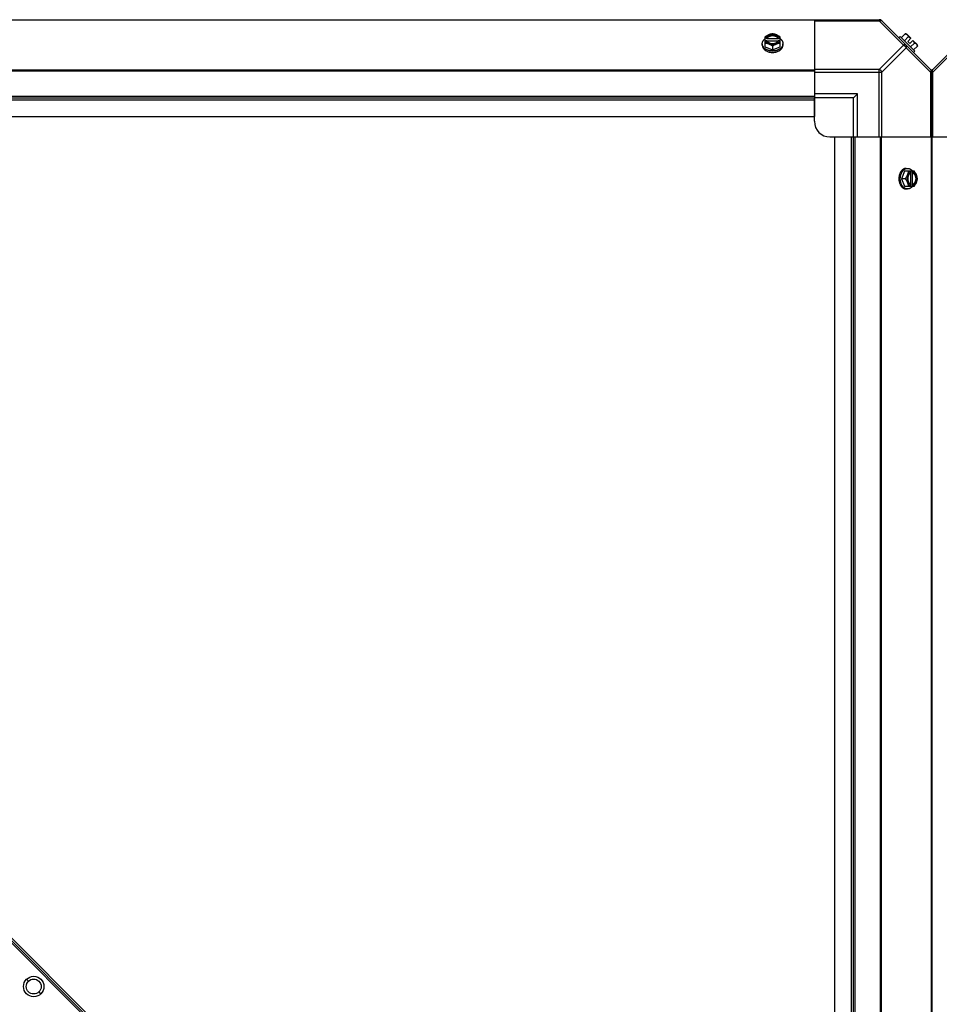
# Model space of a CAD drawing. Units: millimetres. Extents: x -2038 to 21639, y -5209 to 2002.
# Drawn here: x 11164 to 11752, y -1178 to -548 of the extents above; entities that cross this region are included whole.
import ezdxf

# ---------------------------------------------------------------- set-up
doc = ezdxf.new("R2010")
doc.units = ezdxf.units.MM
doc.header["$LTSCALE"] = 50
doc.layers.add('3_ALL_AXES', color=7, linetype='Continuous')
doc.layers.add('7_ALL_ROUNDS', color=7, linetype='Continuous')

# ---------------------------------------------------------------- blocks, each defined once
blk = doc.blocks.new('BLOCO_TDXP50_2')
at = {"color": 7, "linetype": 'Continuous'}
for p, q in [((11640.44, -565.32), (11640.44, -559.06)), ((11641.51, -559.91), (11640.53, -559.91)), ((11641.51, -560.19), (11641.51, -559.91)), ((11648.89, -560.19), (11641.51, -560.19)), ((11648.89, -559.91), (11648.89, -560.19)), ((11649.87, -559.91), (11648.89, -559.91)), ((11649.96, -565.32), (11649.96, -559.06)), ((11725.97, -559.6), (11726.87, -558.7)), ((11736.21, -568.04), (11726.87, -558.7)), ((11730.02, -557.11), (11727.65, -559.48)), ((11731.96, -559.06), (11729.59, -561.43)), ((11730.95, -557.22), (11733.65, -559.91)), ((11731.65, -561.91), (11733.65, -559.91)), ((11638.6, -564.27), (11638.6, -563.37)), ((11640.44, -565.32), (11645.2, -567.26)), ((11640.53, -561.26), (11641.51, -561.26)), ((11641.65, -561.54), (11648.75, -561.54)), ((11645.2, -564.89), (11645.2, -567.26)), ((11645.2, -567.26), (11649.96, -565.32)), ((11648.89, -561.26), (11649.87, -561.26)), ((11651.8, -564.27), (11651.8, -563.37)), ((11731.65, -561.91), (11733, -563.26)), ((11733, -563.26), (11734.99, -561.26)), ((11735.85, -562.95), (11733.48, -565.32)), ((11734.99, -561.26), (11737.69, -563.96)), ((11737.79, -564.89), (11735.42, -567.26)), ((11736.21, -568.04), (11735.31, -568.94)), ((11650.91, -1631.1), (10645.12, -625.31)), ((10645.82, -624.6), (11651.61, -1630.39)), ((10646.71, -623.72), (11652.5, -1629.51)), ((11729.59, -644.94), (11727.65, -649.71)), ((11735.85, -644.94), (11729.59, -644.94)), ((11730.64, -643.1), (11731.54, -643.1)), ((11733.37, -646.16), (11733.37, -653.26)), ((11733.65, -645.04), (11733.65, -646.02)), ((11734.71, -653.4), (11734.71, -646.02)), ((11734.71, -646.02), (11734.99, -646.02)), ((11734.99, -646.02), (11734.99, -645.04)), ((11727.65, -649.71), (11729.59, -654.47)), ((11730.02, -649.71), (11727.65, -649.71)), ((11729.59, -654.47), (11735.85, -654.47)), ((11733.65, -653.4), (11733.65, -654.37)), ((11734.99, -653.4), (11734.71, -653.4)), ((11734.99, -654.37), (11734.99, -653.4)), ((11730.64, -656.31), (11731.54, -656.31)), ((11167.95, -1161.86), (11169.19, -1163.1)), ((11177.21, -1171.13), (11175.98, -1169.89))]:
    blk.add_line(p, q, dxfattribs=at)
blk.add_circle((11172.58, -1166.49), 6.55, dxfattribs=at)
for centre, radius, start, end in [((11644.42, -567.84), 8.82, 116.09908, 116.7969), ((11645.98, -567.85), 8.84, 63.2038, 63.90021), ((11729.56, -565.35), 8.25, 80.26439, 86.81031), ((11729.56, -565.35), 6.74, 53.1301, 69.09484), ((11644.42, -569.2), 8.84, 116.09979, 116.7962), ((11645.99, -569.19), 8.82, 63.2031, 63.90092), ((11729.56, -565.35), 6.74, 20.90516, 36.8699), ((11729.56, -565.35), 8.25, 3.18969, 9.73561), ((11725.71, -648.93), 8.84, 26.09979, 26.7962), ((11727.07, -648.92), 8.82, 26.09908, 26.7969), ((11725.72, -650.49), 8.82, 333.2031, 333.90092), ((11727.05, -650.48), 8.84, 333.2038, 333.90021)]:
    blk.add_arc(centre, radius, start, end, dxfattribs=at)
for points, knots in [([(11638.6, -563.37), (11638.6, -563.3), (11638.6, -563.15), (11638.62, -562.93), (11638.66, -562.71), (11638.71, -562.49), (11638.78, -562.27), (11638.86, -562.05), (11638.96, -561.84), (11639.11, -561.56), (11639.28, -561.29), (11639.48, -561.03), (11639.7, -560.78), (11640.01, -560.47), (11640.28, -560.25), (11640.43, -560.15)], [0, 0, 0, 0, 0.057857, 0.115845, 0.174093, 0.232726, 0.291861, 0.351613, 0.412081, 0.47336, 0.598612, 0.662765, 0.727986, 0.861718, 1, 1, 1, 1]), ([(11642.82, -557.67), (11642.72, -557.71), (11642.51, -557.8), (11642.1, -558), (11641.59, -558.27), (11641, -558.64), (11640.62, -558.91), (11640.44, -559.06)], [0, 0, 0, 0, 0.120655, 0.242999, 0.491746, 0.744658, 1, 1, 1, 1]), ([(11642.82, -557.67), (11642.68, -557.73), (11642.4, -557.86), (11642.01, -558.08), (11641.65, -558.33), (11641.33, -558.61), (11641.06, -558.91), (11640.83, -559.23), (11640.65, -559.56), (11640.57, -559.8), (11640.53, -559.91)], [0, 0, 0, 0, 0.140312, 0.276453, 0.408039, 0.534946, 0.657206, 0.775083, 0.88912, 1, 1, 1, 1]), ([(11648.89, -559.91), (11648.86, -559.84), (11648.8, -559.7), (11648.69, -559.49), (11648.55, -559.29), (11648.38, -559.1), (11648.2, -558.92), (11648, -558.75), (11647.77, -558.6), (11647.53, -558.45), (11647.28, -558.33), (11646.91, -558.17), (11646.43, -558.03), (11645.82, -557.92), (11645.2, -557.88), (11644.58, -557.92), (11643.97, -558.03), (11643.4, -558.2), (11642.95, -558.4), (11642.63, -558.6), (11642.4, -558.75), (11642.2, -558.92), (11642.02, -559.1), (11641.86, -559.29), (11641.72, -559.49), (11641.6, -559.7), (11641.54, -559.84), (11641.51, -559.91)], [0, 0, 0, 0, 0.025909, 0.052443, 0.079675, 0.107677, 0.136505, 0.166181, 0.196702, 0.228043, 0.260162, 0.293, 0.360481, 0.429779, 0.500018, 0.570258, 0.639555, 0.707036, 0.771955, 0.803297, 0.833817, 0.863493, 0.892321, 0.920324, 0.947557, 0.974091, 1, 1, 1, 1]), ([(11641.51, -560.19), (11641.54, -560.1), (11641.62, -559.93), (11641.78, -559.67), (11641.97, -559.43), (11642.12, -559.28), (11642.19, -559.21)], [0, 0, 0, 0, 0.238053, 0.483411, 0.737097, 1, 1, 1, 1]), ([(11642.19, -559.21), (11642.28, -559.13), (11642.48, -558.97), (11642.8, -558.77), (11643.09, -558.62), (11643.34, -558.52), (11643.59, -558.42), (11643.93, -558.32), (11644.34, -558.24), (11644.77, -558.18), (11645.2, -558.17), (11645.63, -558.18), (11646.06, -558.24), (11646.48, -558.32), (11646.81, -558.42), (11647.07, -558.52), (11647.31, -558.62), (11647.6, -558.77), (11647.92, -558.97), (11648.12, -559.13), (11648.21, -559.21)], [0, 0, 0, 0, 0.056366, 0.114921, 0.175543, 0.206575, 0.238037, 0.302086, 0.36736, 0.433476, 0.500019, 0.566561, 0.632675, 0.697946, 0.761989, 0.793448, 0.824477, 0.885092, 0.943641, 1, 1, 1, 1]), ([(11645.2, -557.11), (11645.11, -557.12), (11644.92, -557.13), (11644.53, -557.18), (11644.03, -557.27), (11643.53, -557.41), (11643.12, -557.55), (11642.92, -557.63), (11642.82, -557.67)], [0, 0, 0, 0, 0.115434, 0.233832, 0.478992, 0.734755, 0.866312, 1, 1, 1, 1]), ([(11647.58, -557.67), (11647.49, -557.63), (11647.31, -557.56), (11646.93, -557.44), (11646.43, -557.32), (11645.82, -557.24), (11645.2, -557.21), (11644.58, -557.24), (11643.97, -557.32), (11643.48, -557.44), (11643.09, -557.56), (11642.91, -557.63), (11642.82, -557.67)], [0, 0, 0, 0, 0.06025, 0.1214, 0.245824, 0.37237, 0.5, 0.62763, 0.754176, 0.878601, 0.93975, 1, 1, 1, 1]), ([(11647.58, -557.67), (11647.48, -557.63), (11647.28, -557.55), (11646.87, -557.41), (11646.37, -557.27), (11645.88, -557.18), (11645.49, -557.13), (11645.3, -557.12), (11645.2, -557.11)], [0, 0, 0, 0, 0.133688, 0.265245, 0.521008, 0.766168, 0.884566, 1, 1, 1, 1]), ([(11649.96, -559.06), (11649.78, -558.91), (11649.4, -558.64), (11648.81, -558.27), (11648.3, -558), (11647.89, -557.8), (11647.68, -557.71), (11647.58, -557.67)], [0, 0, 0, 0, 0.255342, 0.508254, 0.757001, 0.879345, 1, 1, 1, 1]), ([(11649.87, -559.91), (11649.83, -559.8), (11649.75, -559.56), (11649.57, -559.23), (11649.34, -558.91), (11649.07, -558.61), (11648.75, -558.33), (11648.39, -558.08), (11648, -557.86), (11647.73, -557.73), (11647.58, -557.67)], [0, 0, 0, 0, 0.11088, 0.224917, 0.342794, 0.465054, 0.591961, 0.723547, 0.859688, 1, 1, 1, 1]), ([(11648.21, -559.21), (11648.29, -559.28), (11648.43, -559.43), (11648.62, -559.67), (11648.78, -559.93), (11648.86, -560.1), (11648.89, -560.19)], [0, 0, 0, 0, 0.262889, 0.516572, 0.761936, 1, 1, 1, 1]), ([(11649.98, -560.15), (11650.12, -560.25), (11650.39, -560.47), (11650.7, -560.78), (11650.92, -561.03), (11651.12, -561.29), (11651.29, -561.56), (11651.44, -561.84), (11651.54, -562.05), (11651.62, -562.27), (11651.69, -562.49), (11651.74, -562.71), (11651.78, -562.93), (11651.8, -563.15), (11651.8, -563.3), (11651.8, -563.37)], [0, 0, 0, 0, 0.138282, 0.272013, 0.337235, 0.401387, 0.526639, 0.587918, 0.648386, 0.708138, 0.767274, 0.825906, 0.884154, 0.942143, 1, 1, 1, 1]), ([(11730.02, -557.11), (11730.09, -557.12), (11730.23, -557.13), (11730.43, -557.16), (11730.62, -557.21), (11730.8, -557.28), (11730.97, -557.35), (11731.13, -557.44), (11731.27, -557.55), (11731.36, -557.63), (11731.4, -557.67)], [0, 0, 0, 0, 0.139018, 0.27292, 0.402085, 0.527043, 0.6485, 0.767253, 0.884134, 1, 1, 1, 1]), ([(11731.4, -557.67), (11731.45, -557.71), (11731.52, -557.8), (11731.63, -557.95), (11731.72, -558.1), (11731.8, -558.27), (11731.86, -558.46), (11731.91, -558.65), (11731.94, -558.85), (11731.96, -558.99), (11731.96, -559.06)], [0, 0, 0, 0, 0.115866, 0.232747, 0.3515, 0.472957, 0.597915, 0.72708, 0.860982, 1, 1, 1, 1]), ([(11643.57, -567.9), (11643.39, -567.87), (11643.05, -567.79), (11642.54, -567.65), (11642.05, -567.48), (11641.58, -567.28), (11641.14, -567.06), (11640.72, -566.81), (11640.34, -566.54), (11639.98, -566.24), (11639.67, -565.93), (11639.39, -565.6), (11639.19, -565.31), (11639.05, -565.07), (11638.92, -564.83), (11638.82, -564.58), (11638.74, -564.33), (11638.67, -564.08), (11638.61, -563.76), (11638.6, -563.5), (11638.6, -563.37)], [0, 0, 0, 0, 0.073348, 0.145721, 0.216906, 0.286713, 0.354984, 0.421591, 0.486443, 0.549493, 0.610739, 0.67023, 0.728072, 0.756432, 0.784443, 0.839522, 0.866675, 0.893613, 0.946985, 1, 1, 1, 1]), ([(11638.6, -564.27), (11638.6, -564.37), (11638.61, -564.58), (11638.65, -564.89), (11638.72, -565.2), (11638.83, -565.51), (11638.96, -565.8), (11639.12, -566.09), (11639.3, -566.38), (11639.51, -566.65), (11639.75, -566.91), (11640.01, -567.17), (11640.3, -567.4), (11640.6, -567.63), (11640.93, -567.84), (11641.4, -568.1), (11641.76, -568.26), (11642.02, -568.36)], [0, 0, 0, 0, 0.055042, 0.110327, 0.166092, 0.222558, 0.279926, 0.338373, 0.398046, 0.459064, 0.521515, 0.585454, 0.650911, 0.717883, 0.786345, 0.856246, 1, 1, 1, 1]), ([(11640.44, -562.95), (11640.53, -562.95), (11640.72, -562.96), (11641.11, -563.01), (11641.61, -563.11), (11642.11, -563.25), (11642.52, -563.38), (11642.72, -563.46), (11642.82, -563.5)], [0, 0, 0, 0, 0.115434, 0.233832, 0.478992, 0.734755, 0.866312, 1, 1, 1, 1]), ([(11640.53, -561.26), (11640.57, -561.38), (11640.65, -561.61), (11640.83, -561.95), (11641.06, -562.27), (11641.33, -562.57), (11641.65, -562.84), (11642.01, -563.09), (11642.4, -563.32), (11642.68, -563.45), (11642.82, -563.5)], [0, 0, 0, 0, 0.11088, 0.224917, 0.342794, 0.465054, 0.591961, 0.723547, 0.859688, 1, 1, 1, 1]), ([(11641.51, -561.26), (11641.52, -561.29), (11641.56, -561.38), (11641.6, -561.47), (11641.64, -561.54)], [0, 0, 0, 0, 0.247251, 1, 1, 1, 1]), ([(11641.64, -561.54), (11641.67, -561.61), (11641.75, -561.73), (11641.88, -561.92), (11642.03, -562.09), (11642.2, -562.25), (11642.39, -562.41), (11642.59, -562.55), (11642.81, -562.69), (11643.04, -562.81), (11643.28, -562.92), (11643.53, -563.01), (11643.8, -563.1), (11644.16, -563.19), (11644.63, -563.26), (11645.2, -563.29), (11645.77, -563.26), (11646.24, -563.19), (11646.6, -563.1), (11646.87, -563.01), (11647.12, -562.92), (11647.36, -562.81), (11647.59, -562.69), (11647.81, -562.55), (11648.01, -562.41), (11648.2, -562.25), (11648.37, -562.09), (11648.52, -561.92), (11648.65, -561.73), (11648.73, -561.61), (11648.76, -561.54)], [0, 0, 0, 0, 0.026326, 0.053298, 0.080975, 0.109401, 0.138592, 0.168547, 0.199248, 0.230663, 0.262746, 0.295439, 0.328674, 0.362373, 0.430795, 0.499999, 0.569202, 0.637624, 0.671323, 0.704558, 0.737251, 0.769334, 0.800749, 0.83145, 0.861406, 0.890598, 0.919024, 0.946701, 0.973674, 1, 1, 1, 1]), ([(11642.82, -563.5), (11642.92, -563.55), (11643.13, -563.63), (11643.54, -563.83), (11644.04, -564.1), (11644.63, -564.47), (11645.01, -564.75), (11645.2, -564.89)], [0, 0, 0, 0, 0.120655, 0.242999, 0.491746, 0.744658, 1, 1, 1, 1]), ([(11642.82, -563.5), (11642.91, -563.54), (11643.09, -563.61), (11643.48, -563.73), (11643.97, -563.85), (11644.58, -563.94), (11645.2, -563.97), (11645.82, -563.94), (11646.43, -563.85), (11646.93, -563.73), (11647.31, -563.61), (11647.49, -563.54), (11647.58, -563.5)], [0, 0, 0, 0, 0.06025, 0.1214, 0.245824, 0.37237, 0.5, 0.62763, 0.754176, 0.878601, 0.93975, 1, 1, 1, 1]), ([(11645.2, -564.89), (11645.39, -564.75), (11645.77, -564.47), (11646.36, -564.1), (11646.86, -563.83), (11647.27, -563.63), (11647.48, -563.55), (11647.58, -563.5)], [0, 0, 0, 0, 0.255342, 0.508254, 0.757001, 0.879345, 1, 1, 1, 1]), ([(11651.8, -563.37), (11651.8, -563.5), (11651.79, -563.76), (11651.73, -564.07), (11651.67, -564.33), (11651.59, -564.58), (11651.48, -564.82), (11651.36, -565.06), (11651.22, -565.3), (11651.02, -565.59), (11650.74, -565.92), (11650.43, -566.23), (11650.08, -566.53), (11649.7, -566.8), (11649.28, -567.05), (11648.84, -567.27), (11648.38, -567.47), (11647.89, -567.64), (11647.39, -567.78), (11647.04, -567.86), (11646.87, -567.89)], [0, 0, 0, 0, 0.053056, 0.106468, 0.133424, 0.160593, 0.215698, 0.243719, 0.272086, 0.329936, 0.389425, 0.45066, 0.513692, 0.578521, 0.645102, 0.713345, 0.783127, 0.854291, 0.926653, 1, 1, 1, 1]), ([(11647.58, -563.5), (11647.73, -563.45), (11648, -563.32), (11648.39, -563.09), (11648.75, -562.84), (11649.07, -562.57), (11649.34, -562.27), (11649.57, -561.95), (11649.75, -561.61), (11649.83, -561.38), (11649.87, -561.26)], [0, 0, 0, 0, 0.140312, 0.276453, 0.408039, 0.534946, 0.657206, 0.775083, 0.88912, 1, 1, 1, 1]), ([(11647.58, -563.5), (11647.68, -563.46), (11647.89, -563.38), (11648.29, -563.25), (11648.79, -563.11), (11649.29, -563.01), (11649.68, -562.96), (11649.87, -562.95), (11649.96, -562.95)], [0, 0, 0, 0, 0.133688, 0.265245, 0.521008, 0.766168, 0.884566, 1, 1, 1, 1]), ([(11648.38, -568.36), (11648.64, -568.26), (11649.01, -568.1), (11649.47, -567.84), (11649.8, -567.63), (11650.1, -567.4), (11650.39, -567.17), (11650.65, -566.91), (11650.89, -566.65), (11651.1, -566.38), (11651.28, -566.09), (11651.44, -565.8), (11651.57, -565.51), (11651.68, -565.2), (11651.75, -564.89), (11651.79, -564.58), (11651.8, -564.37), (11651.8, -564.27)], [0, 0, 0, 0, 0.143754, 0.213655, 0.282117, 0.349089, 0.414545, 0.478485, 0.540936, 0.601953, 0.661627, 0.720074, 0.777442, 0.833908, 0.889673, 0.944958, 1, 1, 1, 1]), ([(11648.76, -561.54), (11648.78, -561.52), (11648.82, -561.43), (11648.86, -561.33), (11648.89, -561.26)], [0, 0, 0, 0, 0.253, 1, 1, 1, 1]), ([(11735.85, -562.95), (11735.92, -562.95), (11736.06, -562.96), (11736.26, -563), (11736.45, -563.05), (11736.63, -563.11), (11736.8, -563.19), (11736.96, -563.28), (11737.11, -563.38), (11737.19, -563.46), (11737.24, -563.5)], [0, 0, 0, 0, 0.139018, 0.27292, 0.402085, 0.527043, 0.6485, 0.767253, 0.884134, 1, 1, 1, 1]), ([(11737.24, -563.5), (11737.28, -563.55), (11737.36, -563.63), (11737.46, -563.78), (11737.55, -563.94), (11737.63, -564.11), (11737.69, -564.29), (11737.74, -564.48), (11737.78, -564.68), (11737.79, -564.82), (11737.79, -564.89)], [0, 0, 0, 0, 0.115866, 0.232747, 0.3515, 0.472957, 0.597915, 0.72708, 0.860982, 1, 1, 1, 1]), ([(11642.02, -568.36), (11642.26, -568.46), (11642.71, -568.6), (11643.36, -568.76), (11643.96, -568.86), (11644.58, -568.93), (11644.99, -568.94), (11645.2, -568.94)], [0, 0, 0, 0, 0.243256, 0.429539, 0.618285, 0.80876, 1, 1, 1, 1]), ([(11645.2, -568.04), (11645.06, -568.04), (11644.72, -568.03), (11644.17, -567.99), (11643.77, -567.93), (11643.57, -567.9)], [0, 0, 0, 0, 0.251135, 0.626974, 1, 1, 1, 1]), ([(11646.87, -567.89), (11646.73, -567.92), (11646.39, -567.97), (11645.83, -568.03), (11645.41, -568.04), (11645.2, -568.04)], [0, 0, 0, 0, 0.248236, 0.623336, 1, 1, 1, 1]), ([(11645.2, -568.94), (11645.34, -568.94), (11645.62, -568.93), (11646.1, -568.9), (11646.64, -568.83), (11647.24, -568.72), (11647.82, -568.56), (11648.2, -568.43), (11648.38, -568.36)], [0, 0, 0, 0, 0.127526, 0.254882, 0.444856, 0.632847, 0.818135, 1, 1, 1, 1]), ([(11726.55, -646.52), (11726.45, -646.77), (11726.3, -647.21), (11726.15, -647.86), (11726.04, -648.47), (11725.98, -649.09), (11725.97, -649.5), (11725.97, -649.71)], [0, 0, 0, 0, 0.243256, 0.429539, 0.618285, 0.80876, 1, 1, 1, 1]), ([(11730.64, -643.1), (11730.53, -643.1), (11730.33, -643.11), (11730.01, -643.16), (11729.71, -643.23), (11729.4, -643.33), (11729.1, -643.46), (11728.81, -643.62), (11728.53, -643.81), (11728.26, -644.02), (11727.99, -644.26), (11727.74, -644.52), (11727.5, -644.8), (11727.28, -645.11), (11727.07, -645.44), (11726.81, -645.9), (11726.64, -646.27), (11726.55, -646.52)], [0, 0, 0, 0, 0.055042, 0.110327, 0.166092, 0.222558, 0.279926, 0.338373, 0.398046, 0.459064, 0.521515, 0.585454, 0.650911, 0.717883, 0.786345, 0.856246, 1, 1, 1, 1]), ([(11726.87, -649.71), (11726.87, -649.57), (11726.87, -649.22), (11726.92, -648.66), (11726.98, -648.24), (11727.02, -648.04)], [0, 0, 0, 0, 0.251193, 0.627065, 1, 1, 1, 1]), ([(11727.02, -648.04), (11727.05, -647.87), (11727.12, -647.52), (11727.27, -647.02), (11727.44, -646.53), (11727.63, -646.07), (11727.86, -645.63), (11728.11, -645.21), (11728.38, -644.83), (11728.67, -644.48), (11728.99, -644.17), (11729.32, -643.89), (11729.61, -643.69), (11729.85, -643.55), (11730.08, -643.43), (11730.33, -643.32), (11730.58, -643.24), (11730.83, -643.17), (11731.15, -643.12), (11731.41, -643.1), (11731.54, -643.1)], [0, 0, 0, 0, 0.073346, 0.145709, 0.216874, 0.286657, 0.354902, 0.421485, 0.486315, 0.549348, 0.610584, 0.670074, 0.727923, 0.756289, 0.78431, 0.839414, 0.866582, 0.893537, 0.946946, 1, 1, 1, 1]), ([(11731.4, -647.33), (11731.36, -647.43), (11731.27, -647.63), (11731.08, -648.04), (11730.81, -648.55), (11730.43, -649.14), (11730.16, -649.52), (11730.02, -649.71)], [0, 0, 0, 0, 0.120655, 0.242999, 0.491746, 0.744658, 1, 1, 1, 1]), ([(11731.4, -647.33), (11731.37, -647.42), (11731.3, -647.6), (11731.17, -647.98), (11731.06, -648.48), (11730.97, -649.09), (11730.94, -649.71), (11730.97, -650.33), (11731.06, -650.94), (11731.17, -651.43), (11731.3, -651.81), (11731.37, -652), (11731.4, -652.09)], [0, 0, 0, 0, 0.06025, 0.1214, 0.245824, 0.37237, 0.5, 0.62763, 0.754176, 0.878601, 0.93975, 1, 1, 1, 1]), ([(11731.96, -644.94), (11731.96, -645.04), (11731.94, -645.23), (11731.9, -645.62), (11731.8, -646.12), (11731.66, -646.62), (11731.52, -647.02), (11731.44, -647.22), (11731.4, -647.33)], [0, 0, 0, 0, 0.115434, 0.233832, 0.478992, 0.734755, 0.866312, 1, 1, 1, 1]), ([(11733.65, -645.04), (11733.53, -645.07), (11733.3, -645.16), (11732.96, -645.34), (11732.64, -645.57), (11732.34, -645.84), (11732.07, -646.16), (11731.81, -646.51), (11731.59, -646.9), (11731.46, -647.18), (11731.4, -647.33)], [0, 0, 0, 0, 0.11088, 0.224917, 0.342794, 0.465054, 0.591961, 0.723547, 0.859688, 1, 1, 1, 1]), ([(11731.54, -643.1), (11731.61, -643.1), (11731.76, -643.11), (11731.98, -643.13), (11732.2, -643.17), (11732.42, -643.22), (11732.64, -643.29), (11732.85, -643.37), (11733.07, -643.47), (11733.35, -643.61), (11733.62, -643.79), (11733.88, -643.99), (11734.13, -644.21), (11734.44, -644.52), (11734.66, -644.79), (11734.76, -644.93)], [0, 0, 0, 0, 0.057857, 0.115845, 0.174093, 0.232726, 0.291861, 0.351613, 0.412081, 0.47336, 0.598612, 0.662765, 0.727986, 0.861718, 1, 1, 1, 1]), ([(11733.36, -646.14), (11733.3, -646.18), (11733.17, -646.26), (11732.99, -646.39), (11732.82, -646.54), (11732.65, -646.71), (11732.5, -646.89), (11732.35, -647.1), (11732.22, -647.31), (11732.1, -647.54), (11731.99, -647.79), (11731.89, -648.04), (11731.81, -648.3), (11731.72, -648.67), (11731.65, -649.13), (11731.62, -649.71), (11731.65, -650.28), (11731.72, -650.75), (11731.81, -651.11), (11731.89, -651.37), (11731.99, -651.63), (11732.1, -651.87), (11732.22, -652.1), (11732.35, -652.32), (11732.5, -652.52), (11732.65, -652.71), (11732.82, -652.88), (11732.99, -653.03), (11733.17, -653.16), (11733.3, -653.24), (11733.36, -653.27)], [0, 0, 0, 0, 0.026326, 0.053298, 0.080975, 0.109401, 0.138592, 0.168547, 0.199248, 0.230663, 0.262746, 0.295439, 0.328674, 0.362373, 0.430795, 0.499999, 0.569202, 0.637624, 0.671323, 0.704558, 0.737251, 0.769334, 0.800749, 0.83145, 0.861406, 0.890598, 0.919024, 0.946701, 0.973674, 1, 1, 1, 1]), ([(11733.65, -646.02), (11733.62, -646.03), (11733.53, -646.06), (11733.43, -646.11), (11733.36, -646.14)], [0, 0, 0, 0, 0.247251, 1, 1, 1, 1]), ([(11734.71, -646.02), (11734.8, -646.05), (11734.98, -646.13), (11735.24, -646.28), (11735.48, -646.47), (11735.62, -646.62), (11735.7, -646.7)], [0, 0, 0, 0, 0.238053, 0.483411, 0.737097, 1, 1, 1, 1]), ([(11737.24, -647.33), (11737.18, -647.18), (11737.05, -646.9), (11736.83, -646.51), (11736.57, -646.16), (11736.3, -645.84), (11736, -645.57), (11735.68, -645.34), (11735.34, -645.16), (11735.11, -645.07), (11734.99, -645.04)], [0, 0, 0, 0, 0.140312, 0.276453, 0.408039, 0.534946, 0.657206, 0.775083, 0.88912, 1, 1, 1, 1]), ([(11734.99, -653.4), (11735.07, -653.37), (11735.21, -653.31), (11735.42, -653.19), (11735.62, -653.05), (11735.81, -652.89), (11735.99, -652.71), (11736.15, -652.5), (11736.31, -652.28), (11736.45, -652.04), (11736.58, -651.78), (11736.73, -651.42), (11736.88, -650.94), (11736.99, -650.33), (11737.03, -649.71), (11736.99, -649.08), (11736.88, -648.48), (11736.71, -647.9), (11736.5, -647.46), (11736.31, -647.13), (11736.15, -646.91), (11735.99, -646.71), (11735.81, -646.52), (11735.62, -646.36), (11735.42, -646.22), (11735.21, -646.11), (11735.07, -646.04), (11734.99, -646.02)], [0, 0, 0, 0, 0.025909, 0.052443, 0.079675, 0.107677, 0.136505, 0.166181, 0.196702, 0.228043, 0.260162, 0.293, 0.360481, 0.429779, 0.500018, 0.570258, 0.639555, 0.707036, 0.771955, 0.803297, 0.833817, 0.863493, 0.892321, 0.920324, 0.947557, 0.974091, 1, 1, 1, 1]), ([(11735.7, -646.7), (11735.78, -646.79), (11735.93, -646.98), (11736.14, -647.31), (11736.29, -647.6), (11736.39, -647.84), (11736.49, -648.1), (11736.59, -648.43), (11736.67, -648.85), (11736.72, -649.28), (11736.74, -649.71), (11736.72, -650.14), (11736.67, -650.57), (11736.59, -650.98), (11736.49, -651.32), (11736.39, -651.57), (11736.29, -651.82), (11736.14, -652.11), (11735.93, -652.43), (11735.78, -652.63), (11735.69, -652.72)], [0, 0, 0, 0, 0.056366, 0.114921, 0.175543, 0.206575, 0.238037, 0.302086, 0.36736, 0.433476, 0.500019, 0.566561, 0.632675, 0.697946, 0.761989, 0.793448, 0.824477, 0.885092, 0.943641, 1, 1, 1, 1]), ([(11737.24, -647.33), (11737.19, -647.22), (11737.11, -647.02), (11736.91, -646.61), (11736.64, -646.1), (11736.27, -645.51), (11735.99, -645.13), (11735.85, -644.94)], [0, 0, 0, 0, 0.120655, 0.242999, 0.491746, 0.744658, 1, 1, 1, 1]), ([(11737.79, -649.71), (11737.79, -649.61), (11737.78, -649.42), (11737.73, -649.03), (11737.63, -648.53), (11737.49, -648.03), (11737.36, -647.63), (11737.28, -647.43), (11737.24, -647.33)], [0, 0, 0, 0, 0.115434, 0.233832, 0.478992, 0.734755, 0.866312, 1, 1, 1, 1]), ([(11737.24, -652.09), (11737.27, -652), (11737.34, -651.81), (11737.46, -651.43), (11737.58, -650.94), (11737.67, -650.33), (11737.7, -649.71), (11737.67, -649.09), (11737.58, -648.48), (11737.46, -647.98), (11737.34, -647.6), (11737.27, -647.42), (11737.24, -647.33)], [0, 0, 0, 0, 0.06025, 0.1214, 0.245824, 0.37237, 0.5, 0.62763, 0.754176, 0.878601, 0.93975, 1, 1, 1, 1]), ([(11725.97, -649.71), (11725.97, -649.85), (11725.97, -650.12), (11726.01, -650.6), (11726.07, -651.15), (11726.19, -651.75), (11726.34, -652.33), (11726.47, -652.71), (11726.55, -652.89)], [0, 0, 0, 0, 0.127526, 0.254882, 0.444856, 0.632847, 0.818135, 1, 1, 1, 1]), ([(11726.55, -652.89), (11726.64, -653.14), (11726.81, -653.51), (11727.07, -653.98), (11727.28, -654.3), (11727.5, -654.61), (11727.74, -654.89), (11727.99, -655.16), (11728.26, -655.39), (11728.53, -655.61), (11728.81, -655.79), (11729.1, -655.95), (11729.4, -656.08), (11729.71, -656.18), (11730.01, -656.26), (11730.33, -656.3), (11730.53, -656.31), (11730.64, -656.31)], [0, 0, 0, 0, 0.143754, 0.213655, 0.282117, 0.349089, 0.414545, 0.478485, 0.540936, 0.601953, 0.661627, 0.720074, 0.777442, 0.833908, 0.889673, 0.944958, 1, 1, 1, 1]), ([(11727.01, -651.34), (11726.99, -651.21), (11726.93, -650.87), (11726.88, -650.32), (11726.87, -649.91), (11726.87, -649.71)], [0, 0, 0, 0, 0.248312, 0.623415, 1, 1, 1, 1]), ([(11731.54, -656.31), (11731.41, -656.31), (11731.15, -656.3), (11730.83, -656.24), (11730.58, -656.17), (11730.33, -656.09), (11730.08, -655.99), (11729.84, -655.86), (11729.6, -655.72), (11729.31, -655.52), (11728.98, -655.24), (11728.66, -654.92), (11728.37, -654.57), (11728.1, -654.19), (11727.85, -653.77), (11727.62, -653.33), (11727.43, -652.86), (11727.26, -652.37), (11727.12, -651.86), (11727.04, -651.52), (11727.01, -651.34)], [0, 0, 0, 0, 0.053017, 0.106391, 0.13333, 0.160485, 0.215564, 0.243577, 0.271936, 0.329779, 0.38927, 0.450515, 0.513564, 0.578414, 0.64502, 0.713289, 0.783095, 0.854279, 0.926652, 1, 1, 1, 1]), ([(11730.02, -649.71), (11730.16, -649.89), (11730.43, -650.27), (11730.81, -650.86), (11731.08, -651.37), (11731.27, -651.78), (11731.36, -651.99), (11731.4, -652.09)], [0, 0, 0, 0, 0.255342, 0.508254, 0.757001, 0.879345, 1, 1, 1, 1]), ([(11731.4, -652.09), (11731.44, -652.19), (11731.52, -652.39), (11731.66, -652.8), (11731.8, -653.3), (11731.9, -653.79), (11731.94, -654.18), (11731.96, -654.38), (11731.96, -654.47)], [0, 0, 0, 0, 0.133688, 0.265245, 0.521008, 0.766168, 0.884566, 1, 1, 1, 1]), ([(11731.4, -652.09), (11731.46, -652.23), (11731.59, -652.51), (11731.81, -652.9), (11732.07, -653.26), (11732.34, -653.57), (11732.64, -653.85), (11732.96, -654.07), (11733.3, -654.25), (11733.53, -654.34), (11733.65, -654.37)], [0, 0, 0, 0, 0.140312, 0.276453, 0.408039, 0.534946, 0.657206, 0.775083, 0.88912, 1, 1, 1, 1]), ([(11734.76, -654.48), (11734.66, -654.62), (11734.44, -654.9), (11734.13, -655.2), (11733.88, -655.43), (11733.62, -655.63), (11733.35, -655.8), (11733.07, -655.95), (11732.85, -656.04), (11732.64, -656.13), (11732.42, -656.19), (11732.2, -656.25), (11731.98, -656.28), (11731.76, -656.31), (11731.61, -656.31), (11731.54, -656.31)], [0, 0, 0, 0, 0.138282, 0.272013, 0.337235, 0.401387, 0.526639, 0.587918, 0.648386, 0.708138, 0.767274, 0.825906, 0.884154, 0.942143, 1, 1, 1, 1]), ([(11733.36, -653.27), (11733.39, -653.28), (11733.48, -653.33), (11733.57, -653.37), (11733.65, -653.4)], [0, 0, 0, 0, 0.253, 1, 1, 1, 1]), ([(11735.69, -652.72), (11735.62, -652.79), (11735.48, -652.94), (11735.24, -653.13), (11734.98, -653.28), (11734.8, -653.36), (11734.71, -653.4)], [0, 0, 0, 0, 0.262889, 0.516572, 0.761936, 1, 1, 1, 1]), ([(11734.99, -654.37), (11735.11, -654.34), (11735.34, -654.25), (11735.68, -654.07), (11736, -653.85), (11736.3, -653.57), (11736.57, -653.26), (11736.83, -652.9), (11737.05, -652.51), (11737.18, -652.23), (11737.24, -652.09)], [0, 0, 0, 0, 0.11088, 0.224917, 0.342794, 0.465054, 0.591961, 0.723547, 0.859688, 1, 1, 1, 1]), ([(11735.85, -654.47), (11735.99, -654.28), (11736.27, -653.9), (11736.64, -653.31), (11736.91, -652.81), (11737.11, -652.4), (11737.19, -652.19), (11737.24, -652.09)], [0, 0, 0, 0, 0.255342, 0.508254, 0.757001, 0.879345, 1, 1, 1, 1]), ([(11737.24, -652.09), (11737.28, -651.99), (11737.36, -651.78), (11737.49, -651.38), (11737.63, -650.88), (11737.73, -650.38), (11737.78, -649.99), (11737.79, -649.8), (11737.79, -649.71)], [0, 0, 0, 0, 0.133688, 0.265245, 0.521008, 0.766168, 0.884566, 1, 1, 1, 1])]:
    blk.add_open_spline(points, degree=3, knots=knots, dxfattribs=at)
at = {"layer": '3_ALL_AXES', "color": 7, "linetype": 'Continuous'}
for p, q in [((10571.9, -596.83), (11671.9, -596.83)), ((10571.9, -598.01), (11671.9, -598.01)), ((11671.9, -596.83), (11671.9, -610.01)), ((10571.9, -599.19), (11671.9, -599.19)), ((10571.9, -610.01), (11671.9, -610.01)), ((11684.9, -1605.83), (11684.9, -623.01)), ((11684.9, -623.01), (11698.08, -623.01)), ((11695.72, -1723.01), (11695.72, -623.01)), ((11696.9, -1723.01), (11696.9, -623.01)), ((11698.08, -1723.01), (11698.08, -623.01))]:
    blk.add_line(p, q, dxfattribs=at)
blk.add_circle((11172.58, -1166.49), 4.76, dxfattribs=at)
at = {"layer": '7_ALL_ROUNDS', "color": 7, "linetype": 'Continuous'}
for p, q in [((10529.91, -548.01), (11713.89, -548.01)), ((11671.9, -548.35), (10571.9, -548.35)), ((11671.9, -548.01), (11671.9, -596.83)), ((11671.9, -548.74), (11713.34, -548.74)), ((11713.34, -548.01), (11713.34, -548.74)), ((11713.34, -548.74), (11728.87, -564.27)), ((11714.72, -548.35), (11746.56, -580.19)), ((11747.25, -580.19), (11779.08, -548.35)), ((11713.34, -579.8), (11728.87, -564.27)), ((11715.11, -581.57), (11730.64, -566.04)), ((11730.64, -566.04), (11746.17, -581.57)), ((11747.63, -581.57), (11763.16, -566.04)), ((11671.9, -580.19), (10571.9, -580.19)), ((11671.9, -581.02), (10571.9, -581.02)), ((11713.34, -579.8), (11671.9, -579.8)), ((11671.9, -581.57), (11715.11, -581.57)), ((11713.34, -623.01), (11713.34, -579.8)), ((11715.11, -623.01), (11715.11, -581.57)), ((11746.17, -581.57), (11746.17, -623.01)), ((11746.17, -581.57), (11747.63, -581.57)), ((11746.9, -581.02), (11746.9, -1764.99)), ((11747.63, -623.01), (11747.63, -581.57)), ((11699.4, -595.51), (11671.9, -595.51)), ((11671.9, -613.01), (11671.9, -598.01)), ((11696.9, -598.01), (11671.9, -598.01)), ((11696.9, -598.01), (11699.4, -595.51)), ((11696.9, -623.01), (11696.9, -598.01)), ((11699.4, -623.01), (11699.4, -595.51)), ((11681.9, -623.01), (11696.22, -623.01)), ((11698.08, -623.01), (11795.72, -623.01)), ((11713.89, -623.01), (11713.89, -1723.01)), ((11714.72, -623.01), (11714.72, -1723.01)), ((11746.56, -623.01), (11746.56, -1723.01)), ((11747.25, -1723.01), (11747.25, -623.01))]:
    blk.add_line(p, q, dxfattribs=at)
for centre, radius, start, end in [((11713.34, -550.51), 2.5, 45, 90), ((11713.89, -549.19), 1.18, 45, 90), ((11744.4, -581.57), 2.5, 0, 45), ((11745.72, -581.02), 1.18, 0, 45), ((11749.4, -581.57), 2.5, 135, 180), ((11748.08, -581.02), 1.18, 135, 180), ((11681.9, -613.01), 10, 180, 270)]:
    blk.add_arc(centre, radius, start, end, dxfattribs=at)
for points, knots in [([(11713.34, -548.74), (11713.51, -548.65), (11713.84, -548.52), (11714.34, -548.44), (11714.78, -548.5), (11715.02, -548.65), (11715.11, -548.74)], [0, 0, 0, 0, 0.302011, 0.567169, 0.795658, 1, 1, 1, 1]), ([(11730.64, -564.27), (11730.55, -564.18), (11730.31, -564.03), (11729.87, -563.97), (11729.37, -564.05), (11729.04, -564.19), (11728.87, -564.27)], [0, 0, 0, 0, 0.20434, 0.432827, 0.697988, 1, 1, 1, 1]), ([(11728.87, -564.27), (11729.25, -564.46), (11729.93, -564.97), (11730.45, -565.66), (11730.64, -566.04)], [0, 0, 0, 0, 0.500004, 1, 1, 1, 1]), ([(11730.64, -566.04), (11730.72, -565.87), (11730.85, -565.54), (11730.93, -565.04), (11730.87, -564.6), (11730.73, -564.36), (11730.64, -564.27)], [0, 0, 0, 0, 0.302011, 0.567169, 0.795658, 1, 1, 1, 1]), ([(11746.17, -579.8), (11746.26, -579.89), (11746.4, -580.13), (11746.46, -580.57), (11746.39, -581.07), (11746.25, -581.4), (11746.17, -581.57)], [0, 0, 0, 0, 0.204343, 0.432831, 0.697989, 1, 1, 1, 1]), ([(11747.63, -581.57), (11747.55, -581.4), (11747.42, -581.07), (11747.34, -580.57), (11747.4, -580.13), (11747.54, -579.89), (11747.63, -579.8)], [0, 0, 0, 0, 0.302011, 0.567169, 0.795658, 1, 1, 1, 1])]:
    blk.add_open_spline(points, degree=3, knots=knots, dxfattribs=at)
blk.add_open_spline([(11715.11, -581.57), (11714.92, -581.19), (11714.4, -580.51), (11713.72, -579.99), (11713.34, -579.8)], degree=3, dxfattribs=at)

msp = doc.modelspace()

# ---------------------------------------------------------------- block references
msp.add_blockref('BLOCO_TDXP50_2', (0, 0))

doc.saveas('drawing.dxf')
